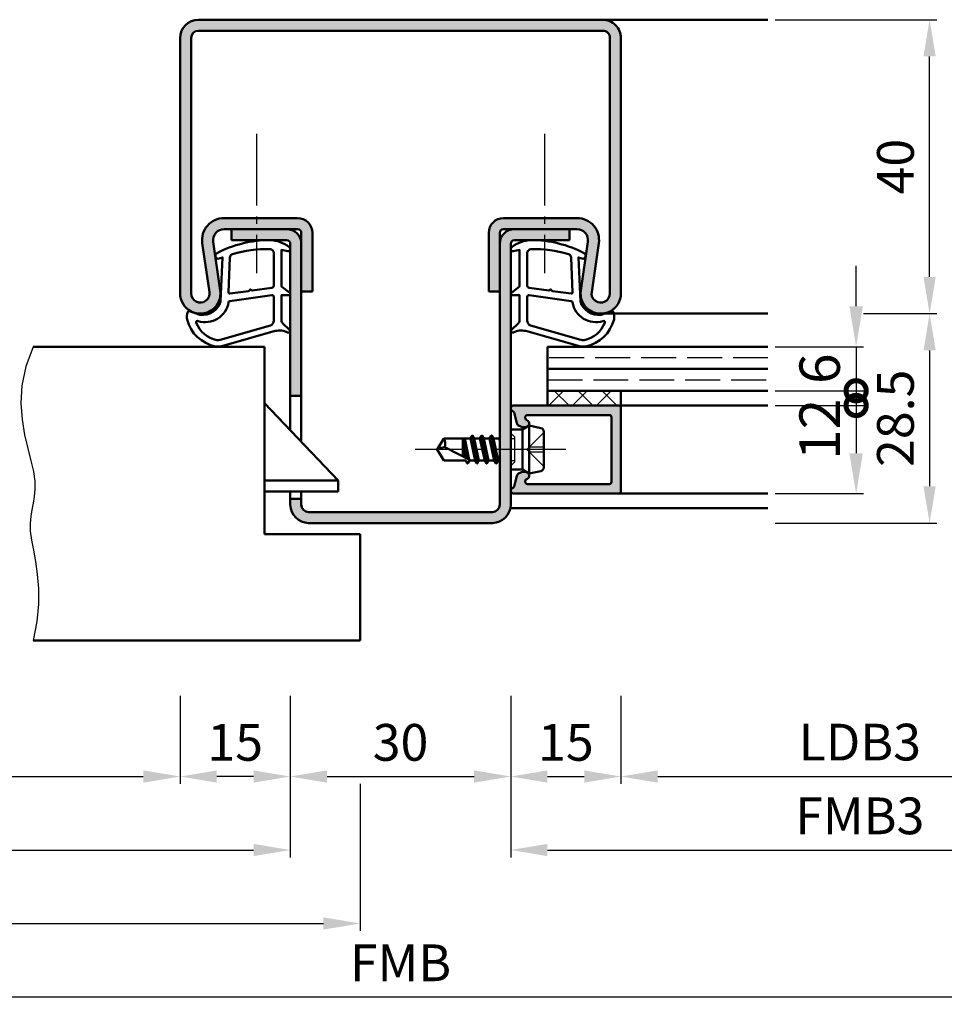
# Model space of a CAD drawing. Units: millimetres. Extents: x 0 to 2100, y -26 to 1485.
# Drawn here: x 225 to 351, y 1133 to 1267 of the extents above; entities that cross this region are included whole.
import ezdxf

# ---------------------------------------------------------------- set-up
doc = ezdxf.new("R2010")
doc.units = ezdxf.units.MM
doc.linetypes.add('AM_DIN_F_W050', pattern=[6.25, 4.75, -1.5])
doc.linetypes.add('AM_DIN_G_W050', pattern=[13.75, 9.75, -1.5, 1, -1.5])
for name, color, linetype, lineweight in [('AM_0', 7, 'Continuous', 50), ('AM_1', 14, 'Continuous', 50), ('AM_3', 6, 'AM_DIN_F_W050', 25), ('AM_4', 3, 'Continuous', 25), ('AM_5', 3, 'Continuous', 25), ('AM_7', 4, 'AM_DIN_G_W050', 25), ('AM_8', 1, 'Continuous', 25)]:
    doc.layers.add(name, color=color, linetype=linetype, lineweight=lineweight)
doc.styles.get("Standard").update_dxf_attribs({"font": 'ISOCP.SHX'})
doc.dimstyles.new('AM_DIN$0', dxfattribs={"dimtxt": 5, "dimasz": 5, "dimexe": 1, "dimexo": 1, "dimgap": 1.5, "dimtad": 1, "dimdec": 1, "dimdsep": 46, "dimtxsty": 'Standard', "dimcen": 0, "dimclrd": 256, "dimclre": 256, "dimclrt": 2, "dimadec": 0, "dimazin": 2, "dimtp": 0.1, "dimtm": 0.1, "dimtfac": 0.71, "dimtdec": 1, "dimtmove": 0, "dimatfit": 3, "dimfxl": 0, "dimlwd": -1, "dimlwe": -1, "dimarcsym": 0})

# ---------------------------------------------------------------- blocks, each defined once
blk = doc.blocks.new('*D15')
at = {"layer": 'AM_5', "linetype": 'ByBlock'}
for p, q in [((247.0000005492029, 1174.500000000001), (247.0000005492029, 1162.500000000001)), ((262.0000005492029, 1174.500000000001), (262.0000005492029, 1162.500000000001)), ((257.0000005492029, 1163.500000000001), (252.0000005492029, 1163.500000000001))]:
    blk.add_line(p, q, dxfattribs=at)
at = {"layer": 'AM_5'}
for points in [[(252.0000005492029, 1164.333333333334), (252.0000005492029, 1162.666666666668), (247.0000005492029, 1163.500000000001)], [(257.0000005492029, 1164.333333333334), (257.0000005492029, 1162.666666666668), (262.0000005492029, 1163.500000000001)]]:
    blk.add_solid(points, dxfattribs=at)
at = {"layer": 'Defpoints', "color": 0}
for p in [(247.0000005492029, 1175.500000000001), (262.0000005492029, 1175.500000000001), (247.0000005492029, 1163.500000000001)]:
    blk.add_point(p, dxfattribs=at)
at = {"layer": 'AM_5', "color": 2, "insert": (254.5000005492029, 1167.500000000001), "char_height": 5, "attachment_point": 5}
blk.add_mtext('15', dxfattribs=at)
blk = doc.blocks.new('*D16')
at = {"layer": 'AM_5', "linetype": 'ByBlock'}
for p, q in [((182.0000005492038, 1174.500000000001), (182.0000005492038, 1162.500000000001)), ((247.0000005492029, 1174.500000000001), (247.0000005492029, 1162.500000000001)), ((187.0000005492038, 1163.500000000001), (242.0000005492029, 1163.500000000001))]:
    blk.add_line(p, q, dxfattribs=at)
at = {"layer": 'AM_5'}
for points in [[(187.0000005492038, 1164.333333333334), (187.0000005492038, 1162.666666666668), (182.0000005492038, 1163.500000000001)], [(242.0000005492029, 1164.333333333334), (242.0000005492029, 1162.666666666668), (247.0000005492029, 1163.500000000001)]]:
    blk.add_solid(points, dxfattribs=at)
at = {"layer": 'Defpoints', "color": 0}
for p in [(182.0000005492038, 1175.500000000001), (247.0000005492029, 1175.500000000001), (247.0000005492029, 1163.500000000001)]:
    blk.add_point(p, dxfattribs=at)
at = {"layer": 'AM_5', "color": 2, "insert": (214.5000005492034, 1167.534771824133), "char_height": 5, "attachment_point": 5}
blk.add_mtext('LDB2', dxfattribs=at)
blk = doc.blocks.new('*D17')
at = {"layer": 'AM_5', "linetype": 'ByBlock'}
for p, q in [((167.0000005492038, 1174.500000000001), (167.0000005492038, 1152.500000000001)), ((262.0000005492029, 1174.500000000001), (262.0000005492029, 1152.500000000001)), ((172.0000005492038, 1153.500000000001), (257.0000005492029, 1153.500000000001))]:
    blk.add_line(p, q, dxfattribs=at)
at = {"layer": 'AM_5'}
for points in [[(172.0000005492038, 1154.333333333334), (172.0000005492038, 1152.666666666668), (167.0000005492038, 1153.500000000001)], [(257.0000005492029, 1154.333333333334), (257.0000005492029, 1152.666666666668), (262.0000005492029, 1153.500000000001)]]:
    blk.add_solid(points, dxfattribs=at)
at = {"layer": 'Defpoints', "color": 0}
for p in [(167.0000005492038, 1175.500000000001), (262.0000005492029, 1175.500000000001), (262.0000005492029, 1153.500000000001)]:
    blk.add_point(p, dxfattribs=at)
at = {"layer": 'AM_5', "color": 2, "insert": (214.5000005492034, 1157.500492125985), "char_height": 5, "attachment_point": 5}
blk.add_mtext('FMB2', dxfattribs=at)
blk = doc.blocks.new('*D18')
at = {"layer": 'AM_5', "linetype": 'ByBlock'}
for p, q in [((157.5000005492038, 1162.499998990001), (157.5000005492038, 1142.500000000001)), ((271.5000005492038, 1162.499998990001), (271.5000005492038, 1142.500000000001)), ((162.5000005492038, 1143.500000000001), (266.5000005492038, 1143.500000000001))]:
    blk.add_line(p, q, dxfattribs=at)
at = {"layer": 'AM_5'}
for points in [[(162.5000005492038, 1144.333333333334), (162.5000005492038, 1142.666666666668), (157.5000005492038, 1143.500000000001)], [(266.5000005492038, 1144.333333333334), (266.5000005492038, 1142.666666666668), (271.5000005492038, 1143.500000000001)]]:
    blk.add_solid(points, dxfattribs=at)
at = {"layer": 'Defpoints', "color": 0}
for p in [(157.5000005492038, 1163.499998990001), (271.5000005492038, 1163.499998990001), (271.5000005492038, 1143.500000000001)]:
    blk.add_point(p, dxfattribs=at)
at = {"layer": 'AM_5', "color": 2, "insert": (214.5000005492038, 1147.500000000001), "char_height": 5, "attachment_point": 5}
blk.add_mtext('TAB', dxfattribs=at)
blk = doc.blocks.new('*D32')
at = {"layer": 'AM_5', "linetype": 'ByBlock'}
for p, q in [((291.9997457634722, 1174.500000000001), (291.9997457634722, 1152.500000000001)), ((386.9997457634713, 1174.500000000001), (386.9997457634713, 1152.500000000001)), ((296.9997457634722, 1153.500000000001), (381.9997457634713, 1153.500000000001))]:
    blk.add_line(p, q, dxfattribs=at)
at = {"layer": 'AM_5'}
for points in [[(296.9997457634722, 1154.333333333334), (296.9997457634722, 1152.666666666668), (291.9997457634722, 1153.500000000001)], [(381.9997457634713, 1154.333333333334), (381.9997457634713, 1152.666666666668), (386.9997457634713, 1153.500000000001)]]:
    blk.add_solid(points, dxfattribs=at)
at = {"layer": 'Defpoints', "color": 0}
for p in [(291.9997457634722, 1175.500000000001), (386.9997457634713, 1175.500000000001), (386.9997457634713, 1153.500000000001)]:
    blk.add_point(p, dxfattribs=at)
at = {"layer": 'AM_5', "color": 2, "insert": (339.4997457634718, 1157.500000000001), "char_height": 5, "attachment_point": 5}
blk.add_mtext('FMB3', dxfattribs=at)
blk = doc.blocks.new('_DotSmall')
at = {"color": 0, "linetype": 'ByBlock', "const_width": 0.5}
blk.add_lwpolyline([(-0.0625, 0, 1), (0.0625, 0, 1)], format="xyb", close=True, dxfattribs=at)
blk = doc.blocks.new('*D33')
at = {"layer": 'AM_5', "linetype": 'ByBlock'}
for p, q in [((339.0000005492043, 1227.500000000003), (339.0000005492043, 1233.000000000003)), ((328.0000005492029, 1222.000000000003), (340.0000005492043, 1222.000000000003)), ((339.0000005492043, 1222.000000000003), (339.0000005492043, 1216.000000000003)), ((328.0000005492029, 1216.000000000003), (340.0000005492043, 1216.000000000003)), ((339.0000005492043, 1216.000000000003), (339.0000005492043, 1210.500000000003))]:
    blk.add_line(p, q, dxfattribs=at)
at = {"layer": 'AM_5'}
blk.add_solid([(338.0833338825376, 1227.500000000003), (339.916667215871, 1227.500000000003), (339.0000005492043, 1222.000000000003)], dxfattribs=at)
at = {"layer": 'Defpoints', "color": 0}
for p in [(327.0000005492029, 1222.000000000003), (327.0000005492029, 1216.000000000003), (339.0000005492043, 1216.000000000003)]:
    blk.add_point(p, dxfattribs=at)
at = {"layer": 'AM_5', "xscale": 5.5, "yscale": 5.5, "zscale": 5.5, "rotation": 90}
blk.add_blockref('_DotSmall', (339.0000005492043, 1216.000000000003), dxfattribs=at)
at = {"layer": 'AM_5', "color": 2, "insert": (334.7500005492041, 1219.000000000003), "char_height": 5.5, "attachment_point": 5, "rotation": 90}
blk.add_mtext('6', dxfattribs=at)
blk = doc.blocks.new('*D34')
at = {"layer": 'AM_5', "linetype": 'ByBlock'}
for p, q in [((340.0000005492038, 1226.500000000003), (350.0000005492047, 1226.500000000003)), ((349.0000005492047, 1221.500000000003), (349.0000005492047, 1203.000000000003)), ((328.0000005492029, 1198.000000000003), (350.0000005492047, 1198.000000000003))]:
    blk.add_line(p, q, dxfattribs=at)
at = {"layer": 'AM_5'}
for points in [[(348.1666672158714, 1221.500000000003), (349.833333882538, 1221.500000000003), (349.0000005492047, 1226.500000000003)], [(348.1666672158714, 1203.000000000003), (349.833333882538, 1203.000000000003), (349.0000005492047, 1198.000000000003)]]:
    blk.add_solid(points, dxfattribs=at)
at = {"layer": 'Defpoints', "color": 0}
for p in [(339.0000005492038, 1226.500000000003), (327.0000005492029, 1198.000000000003), (349.0000005492047, 1198.000000000003)]:
    blk.add_point(p, dxfattribs=at)
at = {"layer": 'AM_5', "color": 2, "insert": (344.9995084232202, 1212.250000000003), "char_height": 5, "attachment_point": 5, "rotation": 90}
blk.add_mtext('28.5', dxfattribs=at)
blk = doc.blocks.new('*D35')
at = {"layer": 'AM_5', "linetype": 'ByBlock'}
for p, q in [((328.0000005492029, 1266.500000000003), (350.0000005492062, 1266.500000000003)), ((349.0000005492062, 1231.500000000003), (349.0000005492062, 1261.500000000003)), ((340.0000005492038, 1226.500000000003), (350.0000005492062, 1226.500000000003))]:
    blk.add_line(p, q, dxfattribs=at)
at = {"layer": 'AM_5'}
for points in [[(348.1666672158728, 1261.500000000003), (349.8333338825395, 1261.500000000003), (349.0000005492062, 1266.500000000003)], [(348.1666672158728, 1231.500000000003), (349.8333338825395, 1231.500000000003), (349.0000005492062, 1226.500000000003)]]:
    blk.add_solid(points, dxfattribs=at)
at = {"layer": 'Defpoints', "color": 0}
for p in [(327.0000005492029, 1266.500000000003), (349.0000005492062, 1266.500000000003), (339.0000005492038, 1226.500000000003)]:
    blk.add_point(p, dxfattribs=at)
at = {"layer": 'AM_5', "color": 2, "insert": (345.0000005492059, 1246.500000000003), "char_height": 5, "attachment_point": 5, "rotation": 90}
blk.add_mtext('40', dxfattribs=at)
blk = doc.blocks.new('*D132')
at = {"layer": 'AM_5', "linetype": 'ByBlock'}
for p, q in [((328.0000005492029, 1214.000000000003), (340.0000005492045, 1214.000000000003)), ((339.0000005492045, 1214.000000000003), (339.0000005492045, 1207.500000000003)), ((328.0000005492029, 1202.000000000003), (340.0000005492045, 1202.000000000003))]:
    blk.add_line(p, q, dxfattribs=at)
at = {"layer": 'AM_5'}
blk.add_solid([(338.0833338825378, 1207.500000000003), (339.9166672158712, 1207.500000000003), (339.0000005492045, 1202.000000000003)], dxfattribs=at)
at = {"layer": 'Defpoints', "color": 0}
for p in [(327.0000005492029, 1214.000000000003), (327.0000005492029, 1202.000000000003), (339.0000005492045, 1202.000000000003)]:
    blk.add_point(p, dxfattribs=at)
at = {"layer": 'AM_5', "xscale": 5.5, "yscale": 5.5, "zscale": 5.5, "rotation": 90}
blk.add_blockref('_DotSmall', (339.0000005492045, 1214.000000000003), dxfattribs=at)
at = {"layer": 'AM_5', "color": 2, "insert": (334.7494592106216, 1210.750000000003), "char_height": 5.5, "attachment_point": 5, "rotation": 90}
blk.add_mtext('12', dxfattribs=at)
blk = doc.blocks.new('*D133')
at = {"layer": 'AM_5', "linetype": 'ByBlock'}
for p, q in [((262.0000005492038, 1174.500000000001), (262.0000005492038, 1162.500000000001)), ((292.0000005492039, 1174.500000000001), (292.0000005492039, 1162.500000000001)), ((267.0000005492038, 1163.500000000001), (287.0000005492039, 1163.500000000001))]:
    blk.add_line(p, q, dxfattribs=at)
at = {"layer": 'AM_5'}
for points in [[(267.0000005492038, 1164.333333333335), (267.0000005492038, 1162.666666666668), (262.0000005492038, 1163.500000000001)], [(287.0000005492039, 1164.333333333335), (287.0000005492039, 1162.666666666668), (292.0000005492039, 1163.500000000001)]]:
    blk.add_solid(points, dxfattribs=at)
at = {"layer": 'Defpoints', "color": 0}
for p in [(262.0000005492038, 1175.500000000001), (292.0000005492039, 1175.500000000001), (292.0000005492039, 1163.500000000001)]:
    blk.add_point(p, dxfattribs=at)
at = {"layer": 'AM_5', "color": 2, "insert": (277.0000005492038, 1167.500000000001), "char_height": 5, "attachment_point": 5}
blk.add_mtext('30', dxfattribs=at)
blk = doc.blocks.new('*D134')
at = {"layer": 'AM_5', "linetype": 'ByBlock'}
for p, q in [((292.0000005492038, 1174.500000000001), (292.0000005492038, 1162.500000000001)), ((307.0000005492038, 1174.500000000001), (307.0000005492038, 1162.500000000001)), ((297.0000005492038, 1163.500000000001), (302.0000005492038, 1163.500000000001))]:
    blk.add_line(p, q, dxfattribs=at)
at = {"layer": 'AM_5'}
for points in [[(297.0000005492038, 1164.333333333334), (297.0000005492038, 1162.666666666668), (292.0000005492038, 1163.500000000001)], [(302.0000005492038, 1164.333333333334), (302.0000005492038, 1162.666666666668), (307.0000005492038, 1163.500000000001)]]:
    blk.add_solid(points, dxfattribs=at)
at = {"layer": 'Defpoints', "color": 0}
for p in [(292.0000005492038, 1175.500000000001), (307.0000005492038, 1175.500000000001), (307.0000005492038, 1163.500000000001)]:
    blk.add_point(p, dxfattribs=at)
at = {"layer": 'AM_5', "color": 2, "insert": (299.5000005492038, 1167.500000000001), "char_height": 5, "attachment_point": 5}
blk.add_mtext('15', dxfattribs=at)
blk = doc.blocks.new('*D135')
at = {"layer": 'AM_5', "linetype": 'ByBlock'}
for p, q in [((307.0000005492038, 1174.500000000001), (307.0000005492038, 1162.500000000001)), ((372.000000549202, 1174.500000000001), (372.000000549202, 1162.500000000001)), ((312.0000005492038, 1163.500000000001), (367.000000549202, 1163.500000000001))]:
    blk.add_line(p, q, dxfattribs=at)
at = {"layer": 'AM_5'}
for points in [[(312.0000005492038, 1164.333333333334), (312.0000005492038, 1162.666666666668), (307.0000005492038, 1163.500000000001)], [(367.000000549202, 1164.333333333334), (367.000000549202, 1162.666666666668), (372.000000549202, 1163.500000000001)]]:
    blk.add_solid(points, dxfattribs=at)
at = {"layer": 'Defpoints', "color": 0}
for p in [(307.0000005492038, 1175.500000000001), (372.000000549202, 1175.500000000001), (372.000000549202, 1163.500000000001)]:
    blk.add_point(p, dxfattribs=at)
at = {"layer": 'AM_5', "color": 2, "insert": (339.5000005492029, 1167.534771824132), "char_height": 5, "attachment_point": 5}
blk.add_mtext('LDB3', dxfattribs=at)
blk = doc.blocks.new('*D137')
at = {"layer": 'AM_5', "linetype": 'ByBlock'}
for p, q in [((387.0000005492038, 1174.500000000001), (387.0000005492038, 1132.500000000001)), ((167.0000005492038, 1142.499998989999), (167.0000005492038, 1132.500000000001)), ((172.0000005492038, 1133.500000000001), (382.0000005492038, 1133.500000000001))]:
    blk.add_line(p, q, dxfattribs=at)
at = {"layer": 'AM_5'}
for points in [[(172.0000005492038, 1134.333333333335), (172.0000005492038, 1132.666666666668), (167.0000005492038, 1133.500000000001)], [(382.0000005492038, 1134.333333333335), (382.0000005492038, 1132.666666666668), (387.0000005492038, 1133.500000000001)]]:
    blk.add_solid(points, dxfattribs=at)
at = {"layer": 'Defpoints', "color": 0}
for p in [(387.0000005492038, 1175.500000000001), (167.0000005492038, 1143.499998989999), (387.0000005492038, 1133.500000000001)]:
    blk.add_point(p, dxfattribs=at)
at = {"layer": 'AM_5', "color": 2, "insert": (277.0000005492038, 1137.500000000001), "char_height": 5, "attachment_point": 5}
blk.add_mtext('FMB', dxfattribs=at)

msp = doc.modelspace()

# ---------------------------------------------------------------- hatches: boundary and pattern name
at = {"layer": 'AM_8'}
h = msp.add_hatch(color=256, dxfattribs=at)
edge = h.paths.add_edge_path()
edge.add_line((305.5000005492084, 1263.999999999999), (305.5000005492084, 1229.249999999999))
edge.add_arc((304.2500005492084, 1229.249999999999), 1.25, -188.31776394053543, 0, ccw=False)
edge.add_line((303.0131493174301, 1229.430828732364), (303.9832187771162, 1236.066011042322))
edge.add_arc((301.0147758208486, 1236.499999999999), 3.000000000000025, 351.682236059447, 450)
edge.add_line((301.0147758208486, 1239.499999999999), (291.0000005492093, 1239.499999999999))
edge.add_arc((291.0000005492084, 1237.499999999999), 2, 89.99999999997395, 179.9999999999739)
edge.add_line((289.0000005492084, 1237.5), (289.0000005492093, 1229.499999999999))
edge.add_line((289.0000005492093, 1229.499999999999), (290.5000005492093, 1229.499999999999))
edge.add_line((290.5000005492093, 1229.499999999999), (290.5000005492084, 1237.499999999999))
edge.add_arc((291.0000005492084, 1237.499999999999), 0.5, 90, 180, ccw=False)
edge.add_line((291.0000005492084, 1237.999999999999), (301.0147758208495, 1237.999999999999))
edge.add_arc((301.0147758208486, 1236.499999999999), 1.5, -8.317763940535485, 89.99999999996533, ccw=False)
edge.add_line((302.4989972989825, 1236.283005521161), (301.5289278392966, 1229.647823211203))
edge.add_arc((304.2500005492084, 1229.249999999999), 2.749999999999973, 171.6822360594404, 359.9999999999716)
edge.add_line((307.0000005492084, 1229.249999999998), (307.0000005492084, 1263.999999999999))
edge.add_arc((304.5000005492084, 1263.999999999999), 2.5, 0, 90)
edge.add_line((304.5000005492084, 1266.499999999999), (249.5000005492084, 1266.499999999999))
edge.add_arc((249.5000005492084, 1263.999999999999), 2.500000000000227, 90, 179.9999999999687)
edge.add_line((247.0000005492084, 1264), (247.0000005492084, 1229.249999999999))
edge.add_arc((249.7500005492084, 1229.249999999999), 2.750000000000028, 180, 368.3177639405596)
edge.add_line((252.4710732591203, 1229.647823211203), (251.5010037994343, 1236.283005521161))
edge.add_arc((252.9852252775681, 1236.499999999999), 1.500000000000013, 90, 188.3177639405531, ccw=False)
edge.add_line((252.9852252775681, 1237.999999999999), (261.5000005492075, 1238))
edge.add_line((261.5000005492075, 1238), (263.0000005492075, 1237.999999999999))
edge.add_arc((263.0000005492075, 1237.499999999999), 0.5, 0, 90, ccw=False)
edge.add_line((263.5000005492075, 1237.499999999999), (263.5000005492075, 1229.499999999999))
edge.add_line((263.5000005492075, 1229.499999999999), (265.0000005492075, 1229.499999999999))
edge.add_line((265.0000005492075, 1229.499999999999), (265.0000005492075, 1237.499999999999))
edge.add_arc((263.0000005492075, 1237.499999999999), 2, 0, 90)
edge.add_line((263.0000005492075, 1239.499999999999), (252.9852252775681, 1239.499999999999))
edge.add_arc((252.9852252775681, 1236.499999999999), 3, 90, 188.3177639405619)
edge.add_line((250.0167823213006, 1236.066011042322), (250.9868517809864, 1229.430828732365))
edge.add_arc((249.7500005492083, 1229.249999999999), 1.249999999999961, -180.00000000003126, 8.317763940567488, ccw=False)
edge.add_line((248.5000005492084, 1229.25), (248.5000005492084, 1263.999999999999))
edge.add_arc((249.5000005492084, 1263.999999999999), 1, 90, 180, ccw=False)
edge.add_line((249.5000005492084, 1264.999999999999), (304.5000005492084, 1264.999999999999))
edge.add_arc((304.5000005492084, 1263.999999999999), 1, -2.609112925711088e-11, 90, ccw=False)
h = msp.add_hatch(color=256, dxfattribs=at)
edge = h.paths.add_edge_path()
edge.add_line((263.5000005492038, 1215.300000000001), (263.5000005492075, 1236))
edge.add_arc((261.5000005492075, 1236), 2, 359.9999999999935, 450)
edge.add_line((261.5000005492075, 1238), (254.0000005492075, 1237.999999999999))
edge.add_line((254.0000005492075, 1237.999999999999), (254.0000005492084, 1236.499999999999))
edge.add_line((254.0000005492084, 1236.499999999999), (259.1734289535904, 1236.500000000003))
edge.add_line((259.1734289535904, 1236.500000000003), (261.5000005492084, 1236.499999999999))
edge.add_arc((261.5000005492084, 1235.999999999999), 0.5, 0, 90, ccw=False)
edge.add_line((262.0000005492084, 1235.999999999999), (262.0000005492046, 1215.300000000001))
edge.add_line((262.0000005492046, 1215.300000000001), (263.5000005492038, 1215.300000000001))
h = msp.add_hatch(color=256, dxfattribs=at)
edge = h.paths.add_edge_path()
edge.add_line((292.0000005492038, 1200.500000000003), (292.0000005492084, 1235.999999999999))
edge.add_arc((292.5000005492084, 1235.999999999999), 0.5, 90, 180, ccw=False)
edge.add_line((292.5000005492084, 1236.499999999999), (294.8265721448145, 1236.500000000003))
edge.add_line((294.8265721448145, 1236.500000000003), (300.0000005492084, 1236.499999999999))
edge.add_line((300.0000005492084, 1236.499999999999), (300.0000005492084, 1237.999999999999))
edge.add_line((300.0000005492084, 1237.999999999999), (292.5000005492084, 1237.999999999999))
edge.add_arc((292.5000005492084, 1235.999999999999), 2, 90, 179.9999999999739)
edge.add_line((290.5000005492084, 1236), (290.5000005492038, 1200.500000000003))
edge.add_arc((289.5000005492038, 1200.500000000003), 1, -90, 0, ccw=False)
edge.add_line((289.5000005492038, 1199.500000000003), (264.5000005492038, 1199.500000000003))
edge.add_arc((264.5000005492038, 1200.500000000003), 1, 180, 270, ccw=False)
edge.add_line((263.5000005492038, 1200.500000000003), (263.5000005492038, 1201.300000000001))
edge.add_line((263.5000005492038, 1201.300000000001), (262.0000005492038, 1201.300000000001))
edge.add_line((262.0000005492038, 1201.300000000001), (262.0000005492038, 1200.500000000002))
edge.add_arc((264.5000005492038, 1200.500000000003), 2.5, 180.0000000000209, 270)
edge.add_line((264.5000005492038, 1198.000000000003), (289.5000005492038, 1198.000000000003))
edge.add_arc((289.5000005492038, 1200.500000000003), 2.5, 270, 360)
h = msp.add_hatch(dxfattribs=at)
h.set_pattern_fill('_U', color=256, scale=2.3, angle=-45.00000000000001, style=0, double=1, pattern_type=0)
h.set_pattern_definition([(315, (394.5000007635808, 1210.499999853548), (1.626345596729059, 1.626345596729059), []), (44.99999999999999, (394.5000007635808, 1210.499999853548), (-1.626345596729059, 1.62634559672906), [])])
h.paths.add_polyline_path([(307.0000005492038, 1216.000000000003), (297.0000005492038, 1216.000000000003), (297.0000005492038, 1214.000000000003), (307.0000005492038, 1214.000000000003)])
h = msp.add_hatch(color=256, dxfattribs=at)
edge = h.paths.add_edge_path()
edge.add_arc((292.1582631008936, 1212.943065447642), 0.2999999999997967, 15.000000000095724, 69.79749610997612, ccw=False)
edge.add_line((292.44804084878, 1213.020711161173), (292.8328238713621, 1211.584681371006))
edge.add_arc((293.3157867845067, 1211.714090893557), 0.5000000000000554, 194.9999999999928, 239.9999999999971)
edge.add_line((293.0657867845066, 1211.281078191665), (293.3500005492033, 1211.11698729811))
edge.add_arc((293.6000005492036, 1211.550000000002), 0.4999999999999862, 239.9999999999615, 269.9999999999674)
edge.add_line((293.6000005492033, 1211.050000000002), (294.0000005492038, 1211.050000000002))
edge.add_arc((294.0000005492038, 1211.550000000002), 0.5, 270, 427.9894097862344)
edge.add_arc((294.2998229189699, 1212.291691678928), 0.2999999999999954, 194.9999999999474, 247.9894097863206, ccw=False)
edge.add_line((294.010045171083, 1212.214045965397), (293.9810240439183, 1212.322354286472))
edge.add_arc((294.2708017918049, 1212.400000000003), 0.2999999999999384, 90.00000000001091, 195.0000000000426, ccw=False)
edge.add_line((294.2708017918048, 1212.700000000002), (305.4000005492035, 1212.700000000002))
edge.add_arc((305.4000005492038, 1212.400000000002), 0.2999999999997272, 8.691358743817545e-11, 90.00000000006509, ccw=False)
edge.add_line((305.7000005492035, 1212.400000000002), (305.7000005492037, 1203.600000000002))
edge.add_arc((305.4000005492036, 1203.600000000002), 0.3000000000000682, -90.00000000002171, 0, ccw=False)
edge.add_line((305.4000005492035, 1203.300000000002), (294.2708017918048, 1203.300000000002))
edge.add_arc((294.2708017918049, 1203.600000000002), 0.3000000000001819, 165.0000000000078, 269.9999999999891, ccw=False)
edge.add_line((293.9810240439181, 1203.677645713533), (294.0100451710832, 1203.785954034608))
edge.add_arc((294.2998229189699, 1203.708308321077), 0.2999999999999344, 112.01059021379629, 165.0000000000022, ccw=False)
edge.add_arc((294.0000005492037, 1204.450000000002), 0.4999999999992487, 292.0105902137466, 449.999999999987)
edge.add_line((294.0000005492038, 1204.950000000002), (293.6000005492033, 1204.950000000002))
edge.add_arc((293.6000005492032, 1204.450000000001), 0.5000000000002274, 89.99999999999349, 119.9999999999786)
edge.add_line((293.3500005492033, 1204.883012701894), (293.0657867845066, 1204.718921808339))
edge.add_arc((293.3157867845071, 1204.285909106447), 0.5000000000002968, 120.000000000048, 165.0000000000962)
edge.add_line((292.8328238713621, 1204.415318628998), (292.4480408487798, 1202.979288838831))
edge.add_arc((292.1582631008932, 1203.056934552362), 0.2999999999998795, 290.20250389023244, 344.9999999999994, ccw=False)
edge.add_arc((292.4000005492035, 1202.400000000002), 0.3999999999997315, 110.2025038901192, 269.9999999999919)
edge.add_line((292.4000005492035, 1202.000000000002), (306.7000005492037, 1202.000000000003))
edge.add_arc((306.700000549204, 1202.300000000002), 0.2999999999997272, 269.9999999999349, 359.9999999999131)
edge.add_line((307.0000005492037, 1202.300000000002), (307.0000005492038, 1213.700000000002))
edge.add_arc((306.7000005492038, 1213.700000000002), 0.3000000000000682, 0, 90.00000000002171)
edge.add_line((306.7000005492037, 1214.000000000002), (292.4000005492035, 1214.000000000003))
edge.add_arc((292.4000005492035, 1213.600000000002), 0.4000000000003183, 90.00000000000813, 249.7974961098004)

# ---------------------------------------------------------------- linework, layer by layer
at = {"layer": 'AM_0'}
for p, q in [((249.5000005492084, 1266.499999999999), (304.5000005492084, 1266.499999999999)), ((249.5000005492084, 1264.999999999999), (304.5000005492084, 1264.999999999999)), ((247.0000005492084, 1263.999999999999), (247.0000005492084, 1229.249999999999)), ((248.5000005492084, 1263.999999999999), (248.5000005492084, 1229.249999999999)), ((305.5000005492084, 1263.999999999999), (305.5000005492084, 1229.249999999999)), ((307.0000005492084, 1263.999999999999), (307.0000005492084, 1229.249999999999)), ((263.0000005492084, 1239.499999999999), (252.9852252775681, 1239.499999999999)), ((301.0147758208486, 1239.499999999999), (291.0000005492093, 1239.499999999999)), ((263.0000005492075, 1237.999999999999), (252.9852252775681, 1237.999999999999)), ((254.0000005492075, 1237.999999999999), (254.0000005492084, 1236.499999999999)), ((263.5000005492038, 1209.050000000002), (263.5000005492075, 1237.499999999999)), ((265.0000005492075, 1237.499999999999), (265.0000005492075, 1229.499999999999)), ((289.0000005492093, 1237.499999999999), (289.0000005492093, 1229.499999999999)), ((290.5000005492084, 1237.499999999999), (290.5000005492038, 1200.500000000003)), ((301.0147758208495, 1237.999999999999), (291.0000005492084, 1237.999999999999)), ((300.0000005492084, 1237.999999999999), (300.0000005492084, 1236.499999999999)), ((250.0167823212996, 1236.066011042322), (250.9868517809864, 1229.430828732365)), ((251.5010037994343, 1236.283005521161), (252.4710732591202, 1229.647823211203)), ((261.5000005492084, 1236.499999999999), (254.0000005492084, 1236.499999999999)), ((262.0000005492084, 1235.999999999999), (262.0000005492038, 1210.625000000003)), ((292.0000005492038, 1200.500000000003), (292.0000005492084, 1235.999999999999)), ((292.5000005492084, 1236.499999999999), (300.0000005492084, 1236.499999999999)), ((302.4989972989824, 1236.283005521161), (301.5289278392966, 1229.647823211203)), ((303.9832187771162, 1236.066011042322), (303.0131493174304, 1229.430828732365)), ((265.0000005492075, 1229.499999999999), (263.5000005492075, 1229.499999999999)), ((289.0000005492093, 1229.499999999999), (290.5000005492093, 1229.499999999999)), ((258.5000005492038, 1222.000000000001), (227.0000005492038, 1222.000000000001)), ((258.5000005492038, 1222.000000000001), (258.5000005492038, 1196.500000000001)), ((297.0000005492038, 1214.000000000003), (297.0000005492038, 1222.000000000003)), ((327.0000005492029, 1222.000000000003), (297.0000005492038, 1222.000000000003)), ((297.0000005492038, 1219.000000000003), (327.0000005492029, 1219.000000000003)), ((297.0000005492038, 1216.000000000003), (327.0000005492029, 1216.000000000003)), ((307.0000005492038, 1216.000000000003), (307.0000005492038, 1214.000000000003)), ((268.5000005492038, 1203.800000000001), (258.5000005492038, 1214.300000000001)), ((263.5000005492038, 1215.300000000001), (262.0000005492038, 1215.300000000001)), ((307.0000005492038, 1214.000000000003), (292.4000005492035, 1214.000000000003)), ((292.4480408487798, 1213.020711161173), (292.8328238713621, 1211.584681371006)), ((307.0000005492038, 1213.700000000002), (307.0000005492038, 1202.300000000002)), ((293.9810240439183, 1212.322354286472), (294.0100451710832, 1212.214045965397)), ((305.4000005492035, 1212.700000000002), (294.2708017918048, 1212.700000000002)), ((305.7000005492037, 1212.400000000002), (305.7000005492037, 1203.600000000002)), ((293.6000005492042, 1210.730384757732), (292.0000005492038, 1210.730384757732)), ((293.3500005492033, 1211.11698729811), (293.0657867845066, 1211.281078191665)), ((294.5000005492038, 1211.250000000003), (293.6000005492042, 1210.730384757732)), ((293.6000005492033, 1211.050000000002), (294.0000005492038, 1211.050000000002)), ((293.6000005492033, 1205.269615242273), (293.6000005492033, 1210.730384757732)), ((294.5000005492038, 1211.250000000003), (296.0980586167725, 1210.930388386489)), ((294.5000005492038, 1204.750000000003), (294.5000005492038, 1211.250000000003)), ((296.5000005492038, 1210.440098048643), (296.5000005492038, 1205.559901951362)), ((282.0000005492038, 1208.000000000003), (282.901291477745, 1209.500000000003)), ((286.5154484339182, 1209.500000000003), (282.901291477745, 1209.500000000003)), ((285.5000005492038, 1209.500000000003), (285.5000005492038, 1207.058789523461)), ((285.9979869101926, 1206.799380785807), (285.5467266301857, 1209.500000000003)), ((285.7292901734963, 1209.500000000003), (286.3546828171438, 1206.613572413938)), ((286.7290680340311, 1209.870000000002), (286.5154484339182, 1209.500000000003)), ((286.5154484339182, 1209.500000000003), (287.1654484339178, 1206.500000000003)), ((287.4138936370264, 1206.105723605217), (286.7808449703889, 1209.894276394787)), ((286.8156705744095, 1209.870000000002), (287.0292901734974, 1209.500000000003)), ((287.0292901734974, 1209.500000000003), (287.6792901734971, 1206.500000000003)), ((287.8154484339184, 1209.500000000003), (287.0292901734974, 1209.500000000003)), ((288.0290680340313, 1209.870000000002), (287.8154484339184, 1209.500000000003)), ((287.8154484339184, 1209.500000000003), (288.465448433918, 1206.500000000003)), ((288.7138936370111, 1206.105723605308), (288.0808449703891, 1209.894276394787)), ((288.1156705744088, 1209.870000000002), (288.3292901734967, 1209.500000000003)), ((288.3292901734967, 1209.500000000003), (288.9792901734963, 1206.500000000003)), ((289.1083562646772, 1209.500000000003), (288.3292901734967, 1209.500000000003)), ((289.3290680335185, 1209.882283997464), (289.1083562646772, 1209.500000000003)), ((289.1083562646772, 1209.500000000003), (289.7654484339182, 1206.500000000003)), ((290.0139211031583, 1206.10571888894), (289.3808175042559, 1209.906565108526)), ((289.4156705738969, 1209.882283997464), (289.6363823427382, 1209.500000000003)), ((289.6363823427382, 1209.500000000003), (290.2792901734965, 1206.500000000003)), ((290.4154484339178, 1209.500000000003), (289.6363823427382, 1209.500000000003)), ((290.5000005492038, 1209.646448559212), (290.4154484339178, 1209.500000000003)), ((290.4154484339178, 1209.500000000003), (290.5000005492038, 1209.12475804036)), ((282.0000005492038, 1208.000000000003), (282.901291477745, 1206.500000000003)), ((286.5727075206923, 1206.500000000003), (283.0435779813324, 1208.338377735895)), ((285.5000005492038, 1208.186682544839), (285.7754680023054, 1206.915294299753)), ((285.8654484339177, 1206.500000000003), (282.901291477745, 1206.500000000003)), ((286.0790680327937, 1206.130000000002), (285.8654484339177, 1206.500000000003)), ((286.0790719951719, 1206.129993138217), (285.8914291960318, 1206.455000000003)), ((286.1656705731712, 1206.130000000002), (286.3792901734969, 1206.500000000003)), ((287.1654484339178, 1206.500000000003), (286.3792901734969, 1206.500000000003)), ((287.3790680330058, 1206.130000000002), (287.1654484339178, 1206.500000000003)), ((287.4656705733842, 1206.130000000002), (287.6792901734971, 1206.500000000003)), ((288.465448433918, 1206.500000000003), (287.6792901734971, 1206.500000000003)), ((288.679068033518, 1206.130000000002), (288.465448433918, 1206.500000000003)), ((288.7656705738964, 1206.130000000002), (288.9792901734963, 1206.500000000003)), ((289.7654484339182, 1206.500000000003), (288.9792901734963, 1206.500000000003)), ((289.9790680335182, 1206.130000000002), (289.7654484339182, 1206.500000000003)), ((290.0656705738966, 1206.130000000002), (290.2792901734965, 1206.500000000003)), ((290.5000005492038, 1206.500000000003), (290.2792901734965, 1206.500000000003)), ((293.6000005492042, 1205.269615242273), (292.0000005492038, 1205.269615242273)), ((293.3500005492033, 1204.883012701895), (293.0657867845066, 1204.718921808339)), ((294.5000005492038, 1204.750000000003), (293.6000005492042, 1205.269615242273)), ((293.6000005492033, 1204.950000000002), (294.0000005492038, 1204.950000000002)), ((294.5000005492038, 1204.750000000003), (296.0980586167725, 1205.069611613516)), ((268.5000005492038, 1203.800000000001), (258.5000005492038, 1203.800000000001)), ((268.5000005492038, 1202.300000000001), (268.5000005492038, 1203.800000000001)), ((292.4480408487798, 1202.979288838831), (292.8328238713621, 1204.415318628998)), ((293.9810240439183, 1203.677645713533), (294.0100451710832, 1203.785954034608)), ((268.5000005492038, 1202.300000000001), (258.5000005492038, 1202.300000000001)), ((262.0000005492038, 1202.300000000002), (262.0000005492038, 1200.500000000002)), ((263.5000005492038, 1200.500000000002), (263.5000005492038, 1202.300000000002)), ((306.7000005492037, 1202.000000000003), (292.4000005492035, 1202.000000000003)), ((305.4000005492035, 1203.300000000002), (294.2708017918048, 1203.300000000002)), ((263.5000005492038, 1201.300000000001), (262.0000005492038, 1201.300000000001)), ((289.5000005492038, 1199.500000000003), (264.5000005492038, 1199.500000000003)), ((264.5000005492038, 1198.000000000003), (289.5000005492038, 1198.000000000003)), ((258.5000005492038, 1196.500000000001), (271.5000005492038, 1196.500000000001)), ((271.5000005492038, 1196.500000000001), (271.5000005492038, 1182.000000000001)), ((271.5000005492038, 1182.000000000001), (227.0000005492038, 1182.000000000001))]:
    msp.add_line(p, q, dxfattribs=at)
for centre, radius, start, end in [((249.5000005492084, 1263.999999999999), 2.5, 90, 179.9999999999739), ((304.5000005492084, 1263.999999999999), 2.5, 359.999999999974, 90), ((249.5000005492084, 1263.999999999999), 1, 90, 179.9999999999739), ((304.5000005492084, 1263.999999999999), 1, 359.999999999974, 90), ((252.9852252775681, 1236.499999999999), 3, 90, 188.3177639405619), ((263.0000005492075, 1237.499999999999), 2, 359.999999999974, 90), ((291.0000005492084, 1237.499999999999), 2, 90, 179.9999999999739), ((301.0147758208486, 1236.499999999999), 3, 351.6822360594644, 90), ((252.9852252775681, 1236.499999999999), 1.5, 90, 188.3177639405619), ((261.5000005492075, 1236), 2, 359.999999999974, 90), ((263.0000005492075, 1237.499999999999), 0.5, 0, 90), ((291.0000005492084, 1237.499999999999), 0.5, 90, 180), ((292.5000005492084, 1235.999999999999), 2, 90, 179.9999999999739), ((301.0147758208486, 1236.499999999999), 1.5, 351.6822360594644, 90), ((261.5000005492084, 1235.999999999999), 0.5, 0, 90), ((292.5000005492084, 1235.999999999999), 0.5, 90, 180), ((249.7500005492084, 1229.249999999999), 2.750000000000013, 179.9999999999739, 8.317763940561967), ((249.7500005492084, 1229.249999999999), 1.250000000000013, 179.9999999999739, 8.317763940561967), ((304.2500005492084, 1229.249999999999), 2.750000000000013, 171.6822360594644, 359.999999999974), ((304.2500005492084, 1229.249999999999), 1.250000000000013, 171.6822360594644, 359.999999999974), ((292.4000005492035, 1213.600000000002), 0.4, 90, 249.7974961097959), ((292.1582631008932, 1212.943065447643), 0.3, 14.99999999999448, 69.79749610979601), ((306.7000005492037, 1213.700000000002), 0.3, 0, 90), ((293.3157867845066, 1211.714090893557), 0.5, 194.9999999999945, 239.9999999999993), ((294.2708017918048, 1212.400000000002), 0.3, 90, 194.9999999999945), ((294.0000005492038, 1211.550000000002), 0.5, 270, 67.98940978623203), ((294.2998229189698, 1212.291691678928), 0.3, 194.9999999999945, 247.9894097862319), ((305.4000005492035, 1212.400000000002), 0.3, 0, 90), ((293.6000005492033, 1211.550000000002), 0.5, 239.9999999999993, 270), ((296.0000005492038, 1210.440098048643), 0.5, 0, 78.69006752597622), ((281.2861683061001, 1208.71263897568), 1.796819479582418, 347.9777835624429, 25.98890333554273), ((286.7723693042199, 1209.845000000002), 0.05, 30.00000000003013, 150), ((288.07236930422, 1209.845000000002), 0.05, 30.00000000003013, 150), ((289.3723693037073, 1209.857283997464), 0.05, 30.00000000003013, 150), ((283.2206814068632, 1206.013763173238), 2.331351215122391, 94.35672836217913, 121.5736214011121), ((286.1223693029824, 1206.155000000002), 0.05, 210.0000000000301, 330.0000000000602), ((287.4223693031945, 1206.155000000002), 0.05, 210.0000000000301, 330.0000000000001), ((288.7223693037076, 1206.155000000002), 0.05, 210.0000000000301, 330.0000000000001), ((290.0223693037078, 1206.155000000002), 0.05, 210.0000000000301, 330.0000000000602), ((293.3157867845066, 1204.285909106447), 0.5, 120.0000000000006, 165.0000000000055), ((293.6000005492033, 1204.450000000002), 0.5, 90, 120.0000000000006), ((294.0000005492038, 1204.450000000002), 0.5, 292.0105902137675, 90), ((296.0000005492038, 1205.559901951362), 0.5, 281.3099324740236, 0), ((294.2708017918048, 1203.600000000002), 0.3, 165.0000000000055, 270), ((294.2998229189698, 1203.708308321077), 0.3, 112.010590213768, 165.0000000000055), ((305.4000005492035, 1203.600000000002), 0.3, 270, 0), ((292.4000005492035, 1202.400000000002), 0.4, 110.202503890204, 270), ((292.1582631008932, 1203.056934552362), 0.3, 290.2025038902039, 345.0000000000055), ((306.7000005492037, 1202.300000000002), 0.3, 270, 0), ((264.5000005492038, 1200.500000000003), 2.5, 180, 270), ((264.5000005492038, 1200.500000000003), 1, 180, 270), ((289.5000005492038, 1200.500000000003), 1, 270, 0), ((289.5000005492038, 1200.500000000003), 2.5, 270, 0)]:
    msp.add_arc(centre, radius, start, end, dxfattribs=at)
at = {"layer": 'AM_1'}
for p, q in [((304.5000005492084, 1266.499999999999), (327.0000005492029, 1266.500000000003)), ((304.5000005492029, 1226.500000000003), (327.0000005492029, 1226.500000000003)), ((327.0000005492029, 1214.000000000003), (307.0000005492038, 1214.000000000003)), ((327.0000005492029, 1202.000000000003), (306.7000005492037, 1202.000000000003)), ((327.0000005492029, 1200.000000000001), (291.9494902919869, 1200.000000000001))]:
    msp.add_line(p, q, dxfattribs=at)
for points in [[(261.8503326473365, 1235.557391304055, -0.8225616960369451), (261.6478044444839, 1235.00459054283), (260.7979862716938, 1235.179299613646), (260.7979862716938, 1230.211475331679), (261.9195950505346, 1229.337767981136, -0.7467354177837918), (261.8242832194064, 1229.016000631745), (260.7979862716938, 1229.000897045008), (260.7979862716938, 1225.551439508456, 0.2039214600742718), (260.9513057338845, 1225.191144345147), (261.9386727643268, 1224.245015110332, -0.8105301734172095), (261.731596520538, 1223.912958520851), (261.6325618066676, 1223.947518486558, 0.1645000437529372), (259.9580326634377, 1224.136873448115), (252.6609247272463, 1222.048574221269, -0.06611493977518698), (251.8138053920547, 1222.024025498109, -0.2817080017135867), (247.9435520938314, 1225.679050914658, -0.1590275267653622), (248.0417446659085, 1226.722271184683, -0.3764163398999706), (248.2822237515593, 1226.830620900778), (249.6991052950452, 1226.352075275184, 0.3754000312245465), (252.5228593995689, 1228.146909803848), (252.7814420682735, 1234.149927280855), (252.1594459774024, 1233.974306030462, -0.6888899590631427), (251.9653478528526, 1234.692068856338, -0.1245897451608651), (259.2391561324639, 1236.499858571228, -0.1623187278905707)], [(292.1496684510694, 1235.557391304055, 0.8225616960369451), (292.352196653922, 1235.00459054283), (293.202014826712, 1235.179299613646), (293.202014826712, 1230.211475331679), (292.0804060478713, 1229.337767981136, 0.7467354177837918), (292.1757178789994, 1229.016000631745), (293.202014826712, 1229.000897045008), (293.202014826712, 1225.551439508456, -0.2039214600742718), (293.0486953645213, 1225.191144345147), (292.061328334079, 1224.245015110332, 0.8105301734172095), (292.2684045778678, 1223.912958520851), (292.3674392917374, 1223.947518486558, -0.1645000437529372), (294.0419684349681, 1224.136873448115), (301.3390763711595, 1222.048574221269, 0.06611493977518698), (302.1861957063511, 1222.024025498109, 0.2817080017135867), (306.0564490045745, 1225.679050914658, 0.1590275267653622), (305.9582564324965, 1226.722271184683, 0.3764163398999706), (305.7177773468466, 1226.830620900778), (304.3008958033606, 1226.352075275184, -0.3754000312245465), (301.4771416988369, 1228.146909803848), (301.2185590301324, 1234.149927280855), (301.8405551210035, 1233.974306030462, 0.6888899590631427), (302.0346532455533, 1234.692068856338, 0.1245897451608651), (294.760844965941, 1236.499858571228, 0.1623187278905707)], [(259.7474857748257, 1234.755495506532), (259.7474857748257, 1230.297108972251, -0.3782424518883232), (259.4846961952026, 1229.999425609237), (256.8278115315425, 1229.628883858703, -0.2360679774992166), (256.7434679120224, 1229.658652194997), (256.6392787349678, 1229.766562414091, 0.5000000000000969), (256.4805142746936, 1229.746716856557), (256.4060934339395, 1229.616480385238, -0.2360679775002734), (256.3316725931863, 1229.566866491402), (253.7698757981207, 1229.21502705844, -0.451123492285309), (253.601270587933, 1229.363868739946), (253.7862799893701, 1234.118807518734, -0.3316728536076049), (254.1434117734243, 1234.597961640987, -0.08495172335165252), (259.2486959622674, 1235.255494041976, -0.4135048278399992)], [(294.2525153235911, 1234.755495506532), (294.2525153235911, 1230.297108972251, 0.3782424518883232), (294.5153049032142, 1229.999425609237), (297.1721895668743, 1229.628883858703, 0.2360679774992166), (297.2565331863943, 1229.658652194998), (297.360722363449, 1229.766562414091, -0.5000000000000969), (297.5194868237231, 1229.746716856555), (297.5939076644772, 1229.616480385238, 0.2360679775002734), (297.6683285052304, 1229.566866491402), (300.2301253002961, 1229.21502705844, 0.451123492285309), (300.3987305104838, 1229.363868739948), (300.2137211090458, 1234.118807518734, 0.3316728536076049), (299.8565893249925, 1234.597961640987, 0.08495172335165252), (294.7513051361493, 1235.255494041977, 0.4135048278399992)], [(259.7479862716937, 1228.776561726826), (259.7479862716937, 1225.56505537054, -0.3015521592859336), (259.2895495308585, 1224.874048231716), (252.4408949551344, 1222.9263562411, -0.02785836671880648), (252.0192019038141, 1222.90121356595, -0.2576843570018554), (249.1968632505259, 1225.255616844775, -0.6319644469852753), (249.4604137798524, 1225.490191843431, 0.4552489077013688), (253.6014974154541, 1228.01361979283, -0.3823944314809918), (253.7766694170496, 1228.214977118005), (259.4950784564116, 1228.999824249086, -0.4511234922852938)], [(294.2520148267122, 1228.776561726826), (294.2520148267122, 1225.56505537054, 0.3015521592859336), (294.7104515675474, 1224.874048231716), (301.5591061432715, 1222.9263562411, 0.02785836671880648), (301.9807991945909, 1222.90121356595, 0.2576843570018554), (304.803137847879, 1225.255616844775, 0.6319644469852753), (304.5395873185535, 1225.490191843431, -0.4552489077013688), (300.3985036829508, 1228.01361979283, 0.3823944314809918), (300.2233316813563, 1228.214977118005), (294.5049226419942, 1228.999824249086, 0.4511234922852938)]]:
    msp.add_lwpolyline(points, format="xyb", close=True, dxfattribs=at)
at = {"layer": 'AM_3'}
for p, q in [((327.0000005492029, 1220.500000000003), (297.0000005492038, 1220.500000000002)), ((297.0000005492038, 1217.500000000003), (327.0000005492029, 1217.500000000003)), ((292.5000005492038, 1209.730384757732), (292.0000005492038, 1210.230384757732)), ((296.5000005492038, 1210.300000000002), (294.2000005492037, 1208.000000000003)), ((292.0000005492038, 1209.500000000003), (292.5000005492038, 1209.500000000003)), ((292.5000005492038, 1209.730384757732), (292.5000005492038, 1206.269615242273)), ((296.5000005492038, 1205.700000000003), (294.2000005492037, 1208.000000000003)), ((296.5000005492038, 1208.330000000003), (294.5300005492036, 1208.330000000003)), ((294.5300005492036, 1208.330000000003), (294.5300005492036, 1207.670000000003)), ((294.5300005492036, 1207.670000000003), (296.5000005492038, 1207.670000000003)), ((292.0000005492038, 1206.500000000003), (292.5000005492038, 1206.500000000003)), ((292.5000005492038, 1206.269615242273), (292.0000005492038, 1205.769615242273))]:
    msp.add_line(p, q, dxfattribs=at)
at = {"layer": 'AM_4'}
msp.add_lwpolyline([(227.0000005492038, 1222.000000000001), (226.0051479267799, 1219.28030483652), (225.4875246636162, 1216.714295088092), (225.3514671923344, 1214.309962430343), (225.5013119455565, 1212.075298538895), (225.8413953559042, 1210.018295089372), (226.2760538559992, 1208.146943757397), (226.7096238784634, 1206.469236218595), (227.0464418559188, 1204.993164148589), (227.2139703289751, 1203.717904567356), (227.2321762701947, 1202.607375872285), (227.1441527601285, 1201.616681805119), (226.9929928793267, 1200.7009261076), (226.8217897083402, 1199.815212521472), (226.6736363277195, 1198.914644788477), (226.5916258180152, 1197.954326650358), (226.6188512597778, 1196.889361848857), (226.7809441746448, 1195.680293944927), (227.0336898486007, 1194.309425776365), (227.3154120087171, 1192.764500000174), (227.5644343820652, 1191.033259273362), (227.7190806957165, 1189.103446252933), (227.7176746767425, 1186.962803595892), (227.4985400522145, 1184.599073959247), (227.0000005492038, 1182.000000000001)], dxfattribs=at)
at = {"layer": 'AM_7'}
for p, q in [((257.392471584164, 1250.985675148157), (257.392471584164, 1231.985675148157)), ((296.6075295142527, 1250.985675148157), (296.6075295142527, 1231.985675148157)), ((299.5000005492038, 1208.000000000003), (279.0000005492038, 1208.000000000003))]:
    msp.add_line(p, q, dxfattribs=at)

# ---------------------------------------------------------------- dimensions: what is measured, and where the dimension line sits
at = {"layer": 'AM_5'}
for base, p1, p2, angle, override, picture, middle in [((349.0000005492062, 1266.500000000003), (339.0000005492038, 1226.500000000003), (327.0000005492029, 1266.500000000003), 90, {"dimpost": ''}, '*D35', (345.0000005492059, 1246.500000000003)), ((339.0000005492043, 1216.000000000003), (327.0000005492029, 1222.000000000003), (327.0000005492029, 1216.000000000003), 90, {"dimtxt": 5.5, "dimasz": 5.5, "dimblk2": 'DotSmall', "dimsah": 1}, '*D33', (334.7500005492041, 1219.000000000003)), ((349.0000005492047, 1198.000000000003), (339.0000005492038, 1226.500000000003), (327.0000005492029, 1198.000000000003), 90, {"dimpost": ''}, '*D34', (344.9995084232202, 1212.250000000003)), ((339.0000005492045, 1202.000000000003), (327.0000005492029, 1214.000000000003), (327.0000005492029, 1202.000000000003), 90, {"dimtxt": 5.5, "dimasz": 5.5, "dimblk1": 'DotSmall', "dimsah": 1}, '*D132', (334.7494592106216, 1210.750000000003)), ((247.0000005492029, 1163.500000000001), (262.0000005492029, 1175.500000000001), (247.0000005492029, 1175.500000000001), 180, {"dimtxt": 5, "dimasz": 5, "dimpost": ''}, '*D15', (254.5000005492029, 1167.500000000001))]:
    dim = msp.add_linear_dim(base=base, p1=p1, p2=p2, angle=angle, dimstyle='AM_DIN$0', override=override, dxfattribs=at)
    dim.commit()
    dim.dimension.update_dxf_attribs({"geometry": picture, "text_midpoint": middle})
for base, p1, p2, text, picture, middle in [((262.0000005492029, 1153.500000000001), (167.0000005492038, 1175.500000000001), (262.0000005492029, 1175.500000000001), 'FMB2', '*D17', (214.5000005492034, 1157.500492125985)), ((387.0000005492038, 1133.500000000001), (167.0000005492038, 1143.499998989999), (387.0000005492038, 1175.500000000001), 'FMB', '*D137', (277.0000005492038, 1137.500000000001)), ((386.9997457634713, 1153.500000000001), (291.9997457634722, 1175.500000000001), (386.9997457634713, 1175.500000000001), 'FMB3', '*D32', (339.4997457634718, 1157.500000000001)), ((372.000000549202, 1163.500000000001), (307.0000005492038, 1175.500000000001), (372.000000549202, 1175.500000000001), 'LDB3', '*D135', (339.5000005492029, 1167.534771824132)), ((271.5000005492038, 1143.500000000001), (157.5000005492038, 1163.499998990001), (271.5000005492038, 1163.499998990001), 'TAB', '*D18', (214.5000005492038, 1147.500000000001))]:
    dim = msp.add_linear_dim(base=base, p1=p1, p2=p2, text=text, dimstyle='AM_DIN$0', dxfattribs=at)
    dim.commit()
    dim.dimension.update_dxf_attribs({"geometry": picture, "text_midpoint": middle})
dim = msp.add_linear_dim(base=(247.0000005492029, 1163.500000000001), p1=(182.0000005492038, 1175.500000000001), p2=(247.0000005492029, 1175.500000000001), text='LDB2', dimstyle='AM_DIN$0', override={"dimtxt": 5, "dimasz": 5, "dimpost": ''}, dxfattribs=at)
dim.commit()
dim.dimension.update_dxf_attribs({"geometry": '*D16', "text_midpoint": (214.5000005492034, 1167.534771824133)})
for base, p1, p2, picture, middle in [((292.0000005492039, 1163.500000000001), (262.0000005492038, 1175.500000000001), (292.0000005492039, 1175.500000000001), '*D133', (277.0000005492038, 1167.500000000001)), ((307.0000005492038, 1163.500000000001), (292.0000005492038, 1175.500000000001), (307.0000005492038, 1175.500000000001), '*D134', (299.5000005492038, 1167.500000000001))]:
    dim = msp.add_linear_dim(base=base, p1=p1, p2=p2, dimstyle='AM_DIN$0', dxfattribs=at)
    dim.commit()
    dim.dimension.update_dxf_attribs({"geometry": picture, "text_midpoint": middle})

doc.saveas('drawing.dxf')
